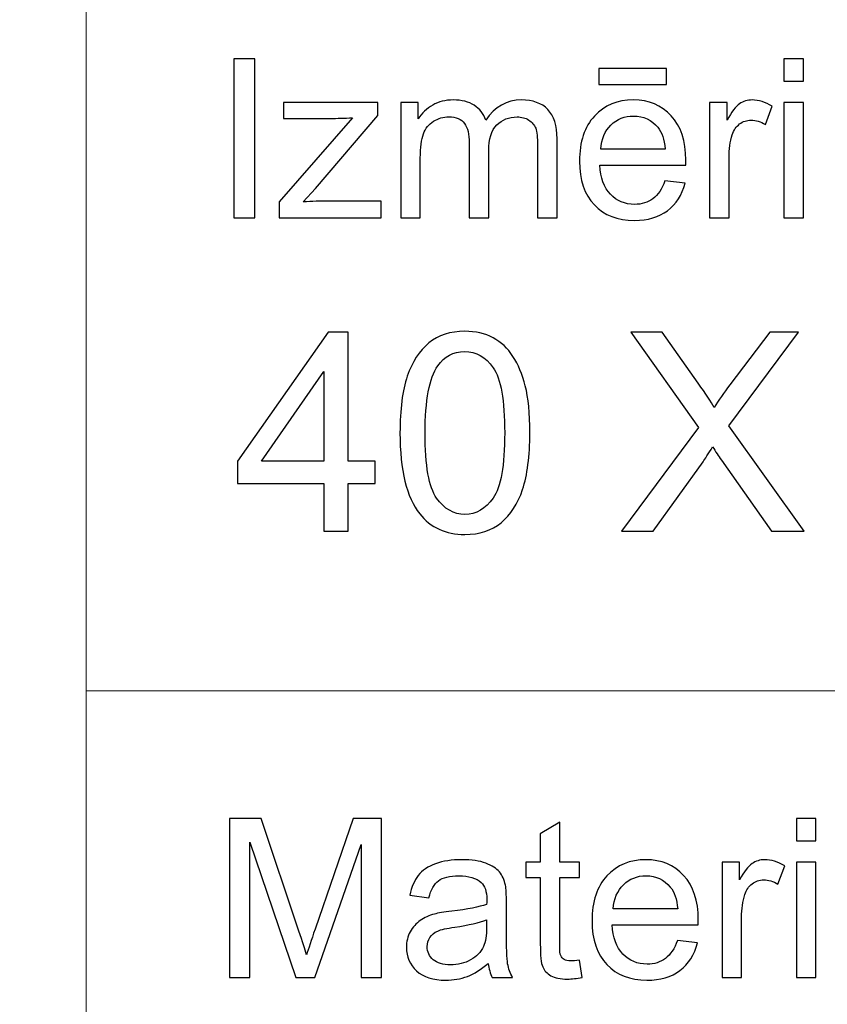
# Model space of a CAD drawing. Units: millimetres. Extents: x -148 to 148, y -105 to 105.
# Drawn here: x -22 to -12, y -92 to -80 of the extents above; entities that cross this region are included whole.
import ezdxf

# ---------------------------------------------------------------- set-up
doc = ezdxf.new("R2010")
doc.units = ezdxf.units.MM
doc.header["$MEASUREMENT"] = 0
doc.layers.add('Layer 1', color=7, linetype='Continuous')

msp = doc.modelspace()

# ---------------------------------------------------------------- linework, layer by layer
at = {"layer": 'Layer 1', "color": 250, "lineweight": 15}
for points, knots in [([(141.5001, 85.0001), (141.5001, 85.0001), (141.5001, -98.0001), (141.5001, -98.0001), (141.5001, -98.0001), (141.5001, -98.0001), (-141.5001, -98.0001), (-141.5001, -98.0001), (-141.5001, -98.0001), (-141.5001, -98.0001), (-141.5001, 85.0001), (-141.5001, 85.0001), (-141.5001, 85.0001), (-141.5001, 85.0001), (141.5001, 85.0001), (141.5001, 85.0001)], [0, 0, 0, 0, 0.25, 0.25, 0.25, 0.25, 0.5, 0.5, 0.5, 0.5, 0.75, 0.75, 0.75, 0.75, 1, 1, 1, 1]), ([(141.5001, -68.694), (141.5001, -68.694), (-21.6408, -68.694), (-21.6408, -68.694), (-21.6408, -68.694), (-21.6408, -68.694), (-21.6408, -98.0001), (-21.6408, -98.0001)], [0, 0, 0, 0, 0.5, 0.5, 0.5, 0.5, 1, 1, 1, 1])]:
    msp.add_open_spline(points, degree=3, knots=knots, dxfattribs=at)
at = {"layer": 'Layer 1', "color": 51}
for points, knots in [([(-19.7664, -82.5142), (-19.7664, -82.5142), (-19.7664, -80.494), (-19.7664, -80.494), (-19.7664, -80.494), (-19.7664, -80.494), (-19.4992, -80.494), (-19.4992, -80.494), (-19.4992, -80.494), (-19.4992, -80.494), (-19.4992, -82.5142), (-19.4992, -82.5142), (-19.4992, -82.5142), (-19.4992, -82.5142), (-19.7664, -82.5142), (-19.7664, -82.5142)], [0, 0, 0, 0, 0.25, 0.25, 0.25, 0.25, 0.5, 0.5, 0.5, 0.5, 0.75, 0.75, 0.75, 0.75, 1, 1, 1, 1]), ([(-12.7873, -80.7795), (-12.7873, -80.7795), (-12.7873, -80.494), (-12.7873, -80.494), (-12.7873, -80.494), (-12.7873, -80.494), (-12.5389, -80.494), (-12.5389, -80.494), (-12.5389, -80.494), (-12.5389, -80.494), (-12.5389, -80.7795), (-12.5389, -80.7795), (-12.5389, -80.7795), (-12.5389, -80.7795), (-12.7873, -80.7795), (-12.7873, -80.7795)], [0, 0, 0, 0, 0.25, 0.25, 0.25, 0.25, 0.5, 0.5, 0.5, 0.5, 0.75, 0.75, 0.75, 0.75, 1, 1, 1, 1]), ([(-15.1352, -80.8232), (-15.1352, -80.8232), (-15.1352, -80.6196), (-15.1352, -80.6196), (-15.1352, -80.6196), (-15.1352, -80.6196), (-14.2753, -80.6196), (-14.2753, -80.6196), (-14.2753, -80.6196), (-14.2753, -80.6196), (-14.2753, -80.8232), (-14.2753, -80.8232), (-14.2753, -80.8232), (-14.2753, -80.8232), (-15.1352, -80.8232), (-15.1352, -80.8232)], [0, 0, 0, 0, 0.25, 0.25, 0.25, 0.25, 0.5, 0.5, 0.5, 0.5, 0.75, 0.75, 0.75, 0.75, 1, 1, 1, 1]), ([(-19.1907, -82.5142), (-19.1907, -82.5142), (-19.1907, -82.3129), (-19.1907, -82.3129), (-19.1907, -82.3129), (-19.1907, -82.3129), (-18.2589, -81.2437), (-18.2589, -81.2437), (-18.2589, -81.2437), (-18.3647, -81.2494), (-18.4578, -81.2517), (-18.5388, -81.2517), (-18.5388, -81.2517), (-18.5388, -81.2517), (-19.1357, -81.2517), (-19.1357, -81.2517), (-19.1357, -81.2517), (-19.1357, -81.2517), (-19.1357, -81.0509), (-19.1357, -81.0509), (-19.1357, -81.0509), (-19.1357, -81.0509), (-17.9395, -81.0509), (-17.9395, -81.0509), (-17.9395, -81.0509), (-17.9395, -81.0509), (-17.9395, -81.2146), (-17.9395, -81.2146), (-17.9395, -81.2146), (-17.9395, -81.2146), (-18.7317, -82.1436), (-18.7317, -82.1436), (-18.7317, -82.1436), (-18.7317, -82.1436), (-18.8847, -82.3129), (-18.8847, -82.3129), (-18.8847, -82.3129), (-18.7735, -82.3049), (-18.6692, -82.3007), (-18.5719, -82.3007), (-18.5719, -82.3007), (-18.5719, -82.3007), (-17.8953, -82.3007), (-17.8953, -82.3007), (-17.8953, -82.3007), (-17.8953, -82.3007), (-17.8953, -82.5142), (-17.8953, -82.5142), (-17.8953, -82.5142), (-17.8953, -82.5142), (-19.1907, -82.5142), (-19.1907, -82.5142)], [0, 0, 0, 0, 0.0769231, 0.0769231, 0.0769231, 0.0769231, 0.1538462, 0.1538462, 0.1538462, 0.1538462, 0.2307692, 0.2307692, 0.2307692, 0.2307692, 0.3076923, 0.3076923, 0.3076923, 0.3076923, 0.3846154, 0.3846154, 0.3846154, 0.3846154, 0.4615385, 0.4615385, 0.4615385, 0.4615385, 0.5384615, 0.5384615, 0.5384615, 0.5384615, 0.6153846, 0.6153846, 0.6153846, 0.6153846, 0.6923077, 0.6923077, 0.6923077, 0.6923077, 0.7692308, 0.7692308, 0.7692308, 0.7692308, 0.8461538, 0.8461538, 0.8461538, 0.8461538, 0.9230769, 0.9230769, 0.9230769, 0.9230769, 1, 1, 1, 1]), ([(-17.6485, -82.5142), (-17.6485, -82.5142), (-17.6485, -81.0509), (-17.6485, -81.0509), (-17.6485, -81.0509), (-17.6485, -81.0509), (-17.427, -81.0509), (-17.427, -81.0509), (-17.427, -81.0509), (-17.427, -81.0509), (-17.427, -81.256), (-17.427, -81.256), (-17.427, -81.256), (-17.3807, -81.1845), (-17.3196, -81.1266), (-17.2434, -81.0833), (-17.2434, -81.0833), (-17.1672, -81.0396), (-17.0801, -81.0175), (-16.9828, -81.0175), (-16.9828, -81.0175), (-16.8746, -81.0175), (-16.7857, -81.0401), (-16.7166, -81.0852), (-16.7166, -81.0852), (-16.6471, -81.1304), (-16.5981, -81.1929), (-16.5698, -81.2738), (-16.5698, -81.2738), (-16.4536, -81.1031), (-16.3031, -81.0175), (-16.1179, -81.0175), (-16.1179, -81.0175), (-15.9726, -81.0175), (-15.8609, -81.0579), (-15.7829, -81.1384), (-15.7829, -81.1384), (-15.7049, -81.2188), (-15.6657, -81.3425), (-15.6657, -81.5095), (-15.6657, -81.5095), (-15.6657, -81.5095), (-15.6657, -82.5142), (-15.6657, -82.5142), (-15.6657, -82.5142), (-15.6657, -82.5142), (-15.9123, -82.5142), (-15.9123, -82.5142), (-15.9123, -82.5142), (-15.9123, -82.5142), (-15.9123, -81.5923), (-15.9123, -81.5923), (-15.9123, -81.5923), (-15.9123, -81.493), (-15.9202, -81.4215), (-15.9364, -81.3778), (-15.9364, -81.3778), (-15.9528, -81.3345), (-15.9818, -81.2992), (-16.0237, -81.2724), (-16.0237, -81.2724), (-16.066, -81.2461), (-16.1161, -81.2325), (-16.173, -81.2325), (-16.173, -81.2325), (-16.2758, -81.2325), (-16.361, -81.2668), (-16.4293, -81.3355), (-16.4293, -81.3355), (-16.4971, -81.4037), (-16.5314, -81.5133), (-16.5314, -81.6638), (-16.5314, -81.6638), (-16.5314, -81.6638), (-16.5314, -82.5142), (-16.5314, -82.5142), (-16.5314, -82.5142), (-16.5314, -82.5142), (-16.7793, -82.5142), (-16.7793, -82.5142), (-16.7793, -82.5142), (-16.7793, -82.5142), (-16.7793, -81.5636), (-16.7793, -81.5636), (-16.7793, -81.5636), (-16.7793, -81.4531), (-16.7995, -81.3703), (-16.84, -81.3152), (-16.84, -81.3152), (-16.8804, -81.2602), (-16.9463, -81.2325), (-17.0384, -81.2325), (-17.0384, -81.2325), (-17.1079, -81.2325), (-17.1725, -81.2508), (-17.2318, -81.288), (-17.2318, -81.288), (-17.2911, -81.3246), (-17.3341, -81.3783), (-17.3607, -81.4488), (-17.3607, -81.4488), (-17.3873, -81.5198), (-17.4006, -81.6219), (-17.4006, -81.755), (-17.4006, -81.755), (-17.4006, -81.755), (-17.4006, -82.5142), (-17.4006, -82.5142), (-17.4006, -82.5142), (-17.4006, -82.5142), (-17.6485, -82.5142), (-17.6485, -82.5142)], [0, 0, 0, 0, 0.0357143, 0.0357143, 0.0357143, 0.0357143, 0.0714286, 0.0714286, 0.0714286, 0.0714286, 0.1071429, 0.1071429, 0.1071429, 0.1071429, 0.1428571, 0.1428571, 0.1428571, 0.1428571, 0.1785714, 0.1785714, 0.1785714, 0.1785714, 0.2142857, 0.2142857, 0.2142857, 0.2142857, 0.25, 0.25, 0.25, 0.25, 0.2857143, 0.2857143, 0.2857143, 0.2857143, 0.3214286, 0.3214286, 0.3214286, 0.3214286, 0.3571429, 0.3571429, 0.3571429, 0.3571429, 0.3928571, 0.3928571, 0.3928571, 0.3928571, 0.4285714, 0.4285714, 0.4285714, 0.4285714, 0.4642857, 0.4642857, 0.4642857, 0.4642857, 0.5, 0.5, 0.5, 0.5, 0.5357143, 0.5357143, 0.5357143, 0.5357143, 0.5714286, 0.5714286, 0.5714286, 0.5714286, 0.6071429, 0.6071429, 0.6071429, 0.6071429, 0.6428571, 0.6428571, 0.6428571, 0.6428571, 0.6785714, 0.6785714, 0.6785714, 0.6785714, 0.7142857, 0.7142857, 0.7142857, 0.7142857, 0.75, 0.75, 0.75, 0.75, 0.7857143, 0.7857143, 0.7857143, 0.7857143, 0.8214286, 0.8214286, 0.8214286, 0.8214286, 0.8571429, 0.8571429, 0.8571429, 0.8571429, 0.8928571, 0.8928571, 0.8928571, 0.8928571, 0.9285714, 0.9285714, 0.9285714, 0.9285714, 0.9642857, 0.9642857, 0.9642857, 0.9642857, 1, 1, 1, 1]), ([(-14.2962, -82.0429), (-14.2962, -82.0429), (-14.0399, -82.0744), (-14.0399, -82.0744), (-14.0399, -82.0744), (-14.0803, -82.2245), (-14.1549, -82.3406), (-14.2642, -82.4234), (-14.2642, -82.4234), (-14.3738, -82.5057), (-14.5135, -82.5471), (-14.6833, -82.5471), (-14.6833, -82.5471), (-14.8974, -82.5471), (-15.0672, -82.4813), (-15.1921, -82.3496), (-15.1921, -82.3496), (-15.3178, -82.2179), (-15.3802, -82.033), (-15.3802, -81.795), (-15.3802, -81.795), (-15.3802, -81.5485), (-15.3167, -81.3576), (-15.1902, -81.2216), (-15.1902, -81.2216), (-15.0632, -81.0857), (-14.8992, -81.0175), (-14.6968, -81.0175), (-14.6968, -81.0175), (-14.5013, -81.0175), (-14.3412, -81.0843), (-14.2177, -81.2174), (-14.2177, -81.2174), (-14.0933, -81.3505), (-14.0314, -81.5382), (-14.0314, -81.7795), (-14.0314, -81.7795), (-14.0314, -81.7945), (-14.0319, -81.8166), (-14.0327, -81.8458), (-14.0327, -81.8458), (-14.0327, -81.8458), (-15.1241, -81.8458), (-15.1241, -81.8458), (-15.1241, -81.8458), (-15.1151, -82.0067), (-15.0693, -82.1299), (-14.9876, -82.215), (-14.9876, -82.215), (-14.9058, -82.3007), (-14.8042, -82.3435), (-14.6817, -82.3435), (-14.6817, -82.3435), (-14.5909, -82.3435), (-14.5135, -82.3195), (-14.4489, -82.2715), (-14.4489, -82.2715), (-14.3847, -82.224), (-14.3339, -82.1478), (-14.2962, -82.0429)], [0, 0, 0, 0, 0.0666667, 0.0666667, 0.0666667, 0.0666667, 0.1333333, 0.1333333, 0.1333333, 0.1333333, 0.2, 0.2, 0.2, 0.2, 0.2666667, 0.2666667, 0.2666667, 0.2666667, 0.3333333, 0.3333333, 0.3333333, 0.3333333, 0.4, 0.4, 0.4, 0.4, 0.4666667, 0.4666667, 0.4666667, 0.4666667, 0.5333333, 0.5333333, 0.5333333, 0.5333333, 0.6, 0.6, 0.6, 0.6, 0.6666667, 0.6666667, 0.6666667, 0.6666667, 0.7333333, 0.7333333, 0.7333333, 0.7333333, 0.8, 0.8, 0.8, 0.8, 0.8666667, 0.8666667, 0.8666667, 0.8666667, 0.9333333, 0.9333333, 0.9333333, 0.9333333, 1, 1, 1, 1]), ([(-13.7309, -82.5142), (-13.7309, -82.5142), (-13.7309, -81.0509), (-13.7309, -81.0509), (-13.7309, -81.0509), (-13.7309, -81.0509), (-13.5078, -81.0509), (-13.5078, -81.0509), (-13.5078, -81.0509), (-13.5078, -81.0509), (-13.5078, -81.2724), (-13.5078, -81.2724), (-13.5078, -81.2724), (-13.4509, -81.169), (-13.3983, -81.1003), (-13.3499, -81.0674), (-13.3499, -81.0674), (-13.3019, -81.0344), (-13.2487, -81.0175), (-13.1909, -81.0175), (-13.1909, -81.0175), (-13.1072, -81.0175), (-13.0225, -81.0443), (-12.9357, -81.0975), (-12.9357, -81.0975), (-12.9357, -81.0975), (-13.0215, -81.3279), (-13.0215, -81.3279), (-13.0215, -81.3279), (-13.0818, -81.2917), (-13.1424, -81.2738), (-13.203, -81.2738), (-13.203, -81.2738), (-13.2575, -81.2738), (-13.3059, -81.2903), (-13.3493, -81.3228), (-13.3493, -81.3228), (-13.3927, -81.3557), (-13.4231, -81.4008), (-13.4416, -81.4587), (-13.4416, -81.4587), (-13.4691, -81.5467), (-13.483, -81.6431), (-13.483, -81.748), (-13.483, -81.748), (-13.483, -81.748), (-13.483, -82.5142), (-13.483, -82.5142), (-13.483, -82.5142), (-13.483, -82.5142), (-13.7309, -82.5142), (-13.7309, -82.5142)], [0, 0, 0, 0, 0.0769231, 0.0769231, 0.0769231, 0.0769231, 0.1538462, 0.1538462, 0.1538462, 0.1538462, 0.2307692, 0.2307692, 0.2307692, 0.2307692, 0.3076923, 0.3076923, 0.3076923, 0.3076923, 0.3846154, 0.3846154, 0.3846154, 0.3846154, 0.4615385, 0.4615385, 0.4615385, 0.4615385, 0.5384615, 0.5384615, 0.5384615, 0.5384615, 0.6153846, 0.6153846, 0.6153846, 0.6153846, 0.6923077, 0.6923077, 0.6923077, 0.6923077, 0.7692308, 0.7692308, 0.7692308, 0.7692308, 0.8461538, 0.8461538, 0.8461538, 0.8461538, 0.9230769, 0.9230769, 0.9230769, 0.9230769, 1, 1, 1, 1]), ([(-12.7873, -82.5142), (-12.7873, -82.5142), (-12.7873, -81.0509), (-12.7873, -81.0509), (-12.7873, -81.0509), (-12.7873, -81.0509), (-12.5389, -81.0509), (-12.5389, -81.0509), (-12.5389, -81.0509), (-12.5389, -81.0509), (-12.5389, -82.5142), (-12.5389, -82.5142), (-12.5389, -82.5142), (-12.5389, -82.5142), (-12.7873, -82.5142), (-12.7873, -82.5142)], [0, 0, 0, 0, 0.25, 0.25, 0.25, 0.25, 0.5, 0.5, 0.5, 0.5, 0.75, 0.75, 0.75, 0.75, 1, 1, 1, 1]), ([(-15.1104, -81.6417), (-15.1104, -81.6417), (-14.2934, -81.6417), (-14.2934, -81.6417), (-14.2934, -81.6417), (-14.3042, -81.5189), (-14.3357, -81.4262), (-14.387, -81.3651), (-14.387, -81.3651), (-14.4658, -81.2696), (-14.5685, -81.2216), (-14.6942, -81.2216), (-14.6942, -81.2216), (-14.808, -81.2216), (-14.9037, -81.2597), (-14.9815, -81.3359), (-14.9815, -81.3359), (-15.059, -81.4121), (-15.1019, -81.5142), (-15.1104, -81.6417)], [0, 0, 0, 0, 0.2, 0.2, 0.2, 0.2, 0.4, 0.4, 0.4, 0.4, 0.6, 0.6, 0.6, 0.6, 0.8, 0.8, 0.8, 0.8, 1, 1, 1, 1]), ([(-18.6263, -86.4907), (-18.6263, -86.4907), (-18.6263, -85.8863), (-18.6263, -85.8863), (-18.6263, -85.8863), (-18.6263, -85.8863), (-19.7217, -85.8863), (-19.7217, -85.8863), (-19.7217, -85.8863), (-19.7217, -85.8863), (-19.7217, -85.6017), (-19.7217, -85.6017), (-19.7217, -85.6017), (-19.7217, -85.6017), (-18.5693, -83.9654), (-18.5693, -83.9654), (-18.5693, -83.9654), (-18.5693, -83.9654), (-18.3159, -83.9654), (-18.3159, -83.9654), (-18.3159, -83.9654), (-18.3159, -83.9654), (-18.3159, -85.6017), (-18.3159, -85.6017), (-18.3159, -85.6017), (-18.3159, -85.6017), (-17.9749, -85.6017), (-17.9749, -85.6017), (-17.9749, -85.6017), (-17.9749, -85.6017), (-17.9749, -85.8863), (-17.9749, -85.8863), (-17.9749, -85.8863), (-17.9749, -85.8863), (-18.3159, -85.8863), (-18.3159, -85.8863), (-18.3159, -85.8863), (-18.3159, -85.8863), (-18.3159, -86.4907), (-18.3159, -86.4907), (-18.3159, -86.4907), (-18.3159, -86.4907), (-18.6263, -86.4907), (-18.6263, -86.4907)], [0, 0, 0, 0, 0.0909091, 0.0909091, 0.0909091, 0.0909091, 0.1818182, 0.1818182, 0.1818182, 0.1818182, 0.2727273, 0.2727273, 0.2727273, 0.2727273, 0.3636364, 0.3636364, 0.3636364, 0.3636364, 0.4545455, 0.4545455, 0.4545455, 0.4545455, 0.5454545, 0.5454545, 0.5454545, 0.5454545, 0.6363636, 0.6363636, 0.6363636, 0.6363636, 0.7272727, 0.7272727, 0.7272727, 0.7272727, 0.8181818, 0.8181818, 0.8181818, 0.8181818, 0.9090909, 0.9090909, 0.9090909, 0.9090909, 1, 1, 1, 1]), ([(-17.658, -85.2454), (-17.658, -84.9467), (-17.6274, -84.7062), (-17.5657, -84.5245), (-17.5657, -84.5245), (-17.5045, -84.3423), (-17.4128, -84.2017), (-17.2917, -84.103), (-17.2917, -84.103), (-17.1706, -84.0042), (-17.0183, -83.9548), (-16.8348, -83.9548), (-16.8348, -83.9548), (-16.699, -83.9548), (-16.5803, -83.9824), (-16.4779, -84.0371), (-16.4779, -84.0371), (-16.3756, -84.0912), (-16.2916, -84.17), (-16.2245, -84.2729), (-16.2245, -84.2729), (-16.1581, -84.3758), (-16.1058, -84.501), (-16.0681, -84.6486), (-16.0681, -84.6486), (-16.0299, -84.7962), (-16.0111, -84.9949), (-16.0111, -85.2454), (-16.0111, -85.2454), (-16.0111, -85.5417), (-16.0417, -85.7804), (-16.1022, -85.9627), (-16.1022, -85.9627), (-16.1634, -86.145), (-16.2545, -86.2855), (-16.3756, -86.3849), (-16.3756, -86.3849), (-16.4968, -86.4842), (-16.6496, -86.5336), (-16.8348, -86.5336), (-16.8348, -86.5336), (-17.0783, -86.5336), (-17.2694, -86.4466), (-17.4081, -86.272), (-17.4081, -86.272), (-17.5745, -86.0621), (-17.658, -85.7193), (-17.658, -85.2454)], [0, 0, 0, 0, 0.0833333, 0.0833333, 0.0833333, 0.0833333, 0.1666667, 0.1666667, 0.1666667, 0.1666667, 0.25, 0.25, 0.25, 0.25, 0.3333333, 0.3333333, 0.3333333, 0.3333333, 0.4166667, 0.4166667, 0.4166667, 0.4166667, 0.5, 0.5, 0.5, 0.5, 0.5833333, 0.5833333, 0.5833333, 0.5833333, 0.6666667, 0.6666667, 0.6666667, 0.6666667, 0.75, 0.75, 0.75, 0.75, 0.8333333, 0.8333333, 0.8333333, 0.8333333, 0.9166667, 0.9166667, 0.9166667, 0.9166667, 1, 1, 1, 1]), ([(-14.847, -86.4907), (-14.847, -86.4907), (-13.8698, -85.1748), (-13.8698, -85.1748), (-13.8698, -85.1748), (-13.8698, -85.1748), (-14.7312, -83.9654), (-14.7312, -83.9654), (-14.7312, -83.9654), (-14.7312, -83.9654), (-14.3337, -83.9654), (-14.3337, -83.9654), (-14.3337, -83.9654), (-14.3337, -83.9654), (-13.8751, -84.6133), (-13.8751, -84.6133), (-13.8751, -84.6133), (-13.7799, -84.7474), (-13.7122, -84.8509), (-13.6723, -84.9232), (-13.6723, -84.9232), (-13.6158, -84.8315), (-13.5494, -84.7356), (-13.4723, -84.6357), (-13.4723, -84.6357), (-13.4723, -84.6357), (-12.9638, -83.9654), (-12.9638, -83.9654), (-12.9638, -83.9654), (-12.9638, -83.9654), (-12.6004, -83.9654), (-12.6004, -83.9654), (-12.6004, -83.9654), (-12.6004, -83.9654), (-13.4876, -85.1554), (-13.4876, -85.1554), (-13.4876, -85.1554), (-13.4876, -85.1554), (-12.5316, -86.4907), (-12.5316, -86.4907), (-12.5316, -86.4907), (-12.5316, -86.4907), (-12.9449, -86.4907), (-12.9449, -86.4907), (-12.9449, -86.4907), (-12.9449, -86.4907), (-13.5805, -85.5899), (-13.5805, -85.5899), (-13.5805, -85.5899), (-13.6164, -85.5382), (-13.6529, -85.4817), (-13.6911, -85.4212), (-13.6911, -85.4212), (-13.7475, -85.5129), (-13.7875, -85.5758), (-13.8116, -85.6105), (-13.8116, -85.6105), (-13.8116, -85.6105), (-14.4454, -86.4907), (-14.4454, -86.4907), (-14.4454, -86.4907), (-14.4454, -86.4907), (-14.847, -86.4907), (-14.847, -86.4907)], [0, 0, 0, 0, 0.0625, 0.0625, 0.0625, 0.0625, 0.125, 0.125, 0.125, 0.125, 0.1875, 0.1875, 0.1875, 0.1875, 0.25, 0.25, 0.25, 0.25, 0.3125, 0.3125, 0.3125, 0.3125, 0.375, 0.375, 0.375, 0.375, 0.4375, 0.4375, 0.4375, 0.4375, 0.5, 0.5, 0.5, 0.5, 0.5625, 0.5625, 0.5625, 0.5625, 0.625, 0.625, 0.625, 0.625, 0.6875, 0.6875, 0.6875, 0.6875, 0.75, 0.75, 0.75, 0.75, 0.8125, 0.8125, 0.8125, 0.8125, 0.875, 0.875, 0.875, 0.875, 0.9375, 0.9375, 0.9375, 0.9375, 1, 1, 1, 1]), ([(-17.3393, -85.2454), (-17.3393, -85.6599), (-17.2905, -85.9357), (-17.1935, -86.0732), (-17.1935, -86.0732), (-17.0965, -86.2102), (-16.9771, -86.279), (-16.8348, -86.279), (-16.8348, -86.279), (-16.692, -86.279), (-16.5726, -86.2097), (-16.4756, -86.0721), (-16.4756, -86.0721), (-16.3786, -85.9345), (-16.3298, -85.6587), (-16.3298, -85.2454), (-16.3298, -85.2454), (-16.3298, -84.8297), (-16.3786, -84.5533), (-16.4756, -84.4169), (-16.4756, -84.4169), (-16.5726, -84.2799), (-16.6931, -84.2117), (-16.8378, -84.2117), (-16.8378, -84.2117), (-16.9807, -84.2117), (-17.0941, -84.2723), (-17.1794, -84.3928), (-17.1794, -84.3928), (-17.2858, -84.5463), (-17.3393, -84.8309), (-17.3393, -85.2454)], [0, 0, 0, 0, 0.125, 0.125, 0.125, 0.125, 0.25, 0.25, 0.25, 0.25, 0.375, 0.375, 0.375, 0.375, 0.5, 0.5, 0.5, 0.5, 0.625, 0.625, 0.625, 0.625, 0.75, 0.75, 0.75, 0.75, 0.875, 0.875, 0.875, 0.875, 1, 1, 1, 1]), ([(-18.6263, -85.6017), (-18.6263, -85.6017), (-18.6263, -84.4634), (-18.6263, -84.4634), (-18.6263, -84.4634), (-18.6263, -84.4634), (-19.4166, -85.6017), (-19.4166, -85.6017), (-19.4166, -85.6017), (-19.4166, -85.6017), (-18.6263, -85.6017), (-18.6263, -85.6017)], [0, 0, 0, 0, 0.3333333, 0.3333333, 0.3333333, 0.3333333, 0.6666667, 0.6666667, 0.6666667, 0.6666667, 1, 1, 1, 1]), ([(-19.8207, -92.1599), (-19.8207, -92.1599), (-19.8207, -90.1397), (-19.8207, -90.1397), (-19.8207, -90.1397), (-19.8207, -90.1397), (-19.4181, -90.1397), (-19.4181, -90.1397), (-19.4181, -90.1397), (-19.4181, -90.1397), (-18.9402, -91.5701), (-18.9402, -91.5701), (-18.9402, -91.5701), (-18.8957, -91.7032), (-18.8635, -91.8029), (-18.8436, -91.8692), (-18.8436, -91.8692), (-18.8206, -91.7958), (-18.7849, -91.6877), (-18.7359, -91.5451), (-18.7359, -91.5451), (-18.7359, -91.5451), (-18.2525, -90.1397), (-18.2525, -90.1397), (-18.2525, -90.1397), (-18.2525, -90.1397), (-17.8927, -90.1397), (-17.8927, -90.1397), (-17.8927, -90.1397), (-17.8927, -90.1397), (-17.8927, -92.1599), (-17.8927, -92.1599), (-17.8927, -92.1599), (-17.8927, -92.1599), (-18.1504, -92.1599), (-18.1504, -92.1599), (-18.1504, -92.1599), (-18.1504, -92.1599), (-18.1504, -90.4689), (-18.1504, -90.4689), (-18.1504, -90.4689), (-18.1504, -90.4689), (-18.7372, -92.1599), (-18.7372, -92.1599), (-18.7372, -92.1599), (-18.7372, -92.1599), (-18.9785, -92.1599), (-18.9785, -92.1599), (-18.9785, -92.1599), (-18.9785, -92.1599), (-19.5627, -90.4402), (-19.5627, -90.4402), (-19.5627, -90.4402), (-19.5627, -90.4402), (-19.5627, -92.1599), (-19.5627, -92.1599), (-19.5627, -92.1599), (-19.5627, -92.1599), (-19.8207, -92.1599), (-19.8207, -92.1599)], [0, 0, 0, 0, 0.0666667, 0.0666667, 0.0666667, 0.0666667, 0.1333333, 0.1333333, 0.1333333, 0.1333333, 0.2, 0.2, 0.2, 0.2, 0.2666667, 0.2666667, 0.2666667, 0.2666667, 0.3333333, 0.3333333, 0.3333333, 0.3333333, 0.4, 0.4, 0.4, 0.4, 0.4666667, 0.4666667, 0.4666667, 0.4666667, 0.5333333, 0.5333333, 0.5333333, 0.5333333, 0.6, 0.6, 0.6, 0.6, 0.6666667, 0.6666667, 0.6666667, 0.6666667, 0.7333333, 0.7333333, 0.7333333, 0.7333333, 0.8, 0.8, 0.8, 0.8, 0.8666667, 0.8666667, 0.8666667, 0.8666667, 0.9333333, 0.9333333, 0.9333333, 0.9333333, 1, 1, 1, 1]), ([(-15.3818, -91.9379), (-15.3818, -91.9379), (-15.3461, -92.1571), (-15.3461, -92.1571), (-15.3461, -92.1571), (-15.4157, -92.1717), (-15.4781, -92.1792), (-15.5331, -92.1792), (-15.5331, -92.1792), (-15.6236, -92.1792), (-15.6932, -92.1651), (-15.743, -92.1364), (-15.743, -92.1364), (-15.7925, -92.1082), (-15.8271, -92.0705), (-15.8475, -92.024), (-15.8475, -92.024), (-15.8675, -91.9779), (-15.8779, -91.88), (-15.8779, -91.7314), (-15.8779, -91.7314), (-15.8779, -91.7314), (-15.8779, -90.8894), (-15.8779, -90.8894), (-15.8779, -90.8894), (-15.8779, -90.8894), (-16.0599, -90.8894), (-16.0599, -90.8894), (-16.0599, -90.8894), (-16.0599, -90.8894), (-16.0599, -90.6966), (-16.0599, -90.6966), (-16.0599, -90.6966), (-16.0599, -90.6966), (-15.8779, -90.6966), (-15.8779, -90.6966), (-15.8779, -90.6966), (-15.8779, -90.6966), (-15.8779, -90.3339), (-15.8779, -90.3339), (-15.8779, -90.3339), (-15.8779, -90.3339), (-15.6311, -90.1853), (-15.6311, -90.1853), (-15.6311, -90.1853), (-15.6311, -90.1853), (-15.6311, -90.6966), (-15.6311, -90.6966), (-15.6311, -90.6966), (-15.6311, -90.6966), (-15.3818, -90.6966), (-15.3818, -90.6966), (-15.3818, -90.6966), (-15.3818, -90.6966), (-15.3818, -90.8894), (-15.3818, -90.8894), (-15.3818, -90.8894), (-15.3818, -90.8894), (-15.6311, -90.8894), (-15.6311, -90.8894), (-15.6311, -90.8894), (-15.6311, -90.8894), (-15.6311, -91.745), (-15.6311, -91.745), (-15.6311, -91.745), (-15.6311, -91.8161), (-15.6269, -91.8612), (-15.6184, -91.8814), (-15.6184, -91.8814), (-15.6093, -91.9017), (-15.5954, -91.9177), (-15.5754, -91.9299), (-15.5754, -91.9299), (-15.5559, -91.9416), (-15.5277, -91.9478), (-15.4908, -91.9478), (-15.4908, -91.9478), (-15.463, -91.9478), (-15.4268, -91.9445), (-15.3818, -91.9379)], [0, 0, 0, 0, 0.05, 0.05, 0.05, 0.05, 0.1, 0.1, 0.1, 0.1, 0.15, 0.15, 0.15, 0.15, 0.2, 0.2, 0.2, 0.2, 0.25, 0.25, 0.25, 0.25, 0.3, 0.3, 0.3, 0.3, 0.35, 0.35, 0.35, 0.35, 0.4, 0.4, 0.4, 0.4, 0.45, 0.45, 0.45, 0.45, 0.5, 0.5, 0.5, 0.5, 0.55, 0.55, 0.55, 0.55, 0.6, 0.6, 0.6, 0.6, 0.65, 0.65, 0.65, 0.65, 0.7, 0.7, 0.7, 0.7, 0.75, 0.75, 0.75, 0.75, 0.8, 0.8, 0.8, 0.8, 0.85, 0.85, 0.85, 0.85, 0.9, 0.9, 0.9, 0.9, 0.95, 0.95, 0.95, 0.95, 1, 1, 1, 1]), ([(-12.6288, -90.4252), (-12.6288, -90.4252), (-12.6288, -90.1397), (-12.6288, -90.1397), (-12.6288, -90.1397), (-12.6288, -90.1397), (-12.3804, -90.1397), (-12.3804, -90.1397), (-12.3804, -90.1397), (-12.3804, -90.1397), (-12.3804, -90.4252), (-12.3804, -90.4252), (-12.3804, -90.4252), (-12.3804, -90.4252), (-12.6288, -90.4252), (-12.6288, -90.4252)], [0, 0, 0, 0, 0.25, 0.25, 0.25, 0.25, 0.5, 0.5, 0.5, 0.5, 0.75, 0.75, 0.75, 0.75, 1, 1, 1, 1]), ([(-16.538, -91.9793), (-16.6302, -92.0574), (-16.7184, -92.1124), (-16.8031, -92.1448), (-16.8031, -92.1448), (-16.8884, -92.1768), (-16.9797, -92.1928), (-17.077, -92.1928), (-17.077, -92.1928), (-17.2379, -92.1928), (-17.3611, -92.1538), (-17.4477, -92.0752), (-17.4477, -92.0752), (-17.5337, -91.9967), (-17.577, -91.896), (-17.577, -91.7742), (-17.577, -91.7742), (-17.577, -91.7022), (-17.5609, -91.6369), (-17.5281, -91.5776), (-17.5281, -91.5776), (-17.4956, -91.5183), (-17.4527, -91.4708), (-17.4, -91.4351), (-17.4, -91.4351), (-17.3468, -91.3993), (-17.2876, -91.372), (-17.2214, -91.3537), (-17.2214, -91.3537), (-17.173, -91.341), (-17.0994, -91.3283), (-17.0013, -91.3165), (-17.0013, -91.3165), (-16.8007, -91.2925), (-16.6531, -91.2643), (-16.5587, -91.2309), (-16.5587, -91.2309), (-16.5576, -91.1971), (-16.5571, -91.1754), (-16.5571, -91.1665), (-16.5571, -91.1665), (-16.5571, -91.0654), (-16.5806, -90.9939), (-16.6277, -90.9529), (-16.6277, -90.9529), (-16.6907, -90.8965), (-16.7854, -90.8687), (-16.9101, -90.8687), (-16.9101, -90.8687), (-17.0267, -90.8687), (-17.1128, -90.889), (-17.1688, -90.9299), (-17.1688, -90.9299), (-17.2241, -90.9708), (-17.2652, -91.0432), (-17.2918, -91.1472), (-17.2918, -91.1472), (-17.2918, -91.1472), (-17.5342, -91.1138), (-17.5342, -91.1138), (-17.5342, -91.1138), (-17.5119, -91.0103), (-17.4757, -90.9261), (-17.4254, -90.8626), (-17.4254, -90.8626), (-17.3752, -90.7987), (-17.3019, -90.7493), (-17.2064, -90.7149), (-17.2064, -90.7149), (-17.1109, -90.6806), (-17.0003, -90.6632), (-16.8743, -90.6632), (-16.8743, -90.6632), (-16.7492, -90.6632), (-16.6481, -90.6782), (-16.5698, -90.7074), (-16.5698, -90.7074), (-16.4917, -90.737), (-16.4343, -90.7737), (-16.3973, -90.8184), (-16.3973, -90.8184), (-16.3605, -90.8631), (-16.3351, -90.9191), (-16.32, -90.9873), (-16.32, -90.9873), (-16.312, -91.0296), (-16.3078, -91.1058), (-16.3078, -91.2159), (-16.3078, -91.2159), (-16.3078, -91.2159), (-16.3078, -91.5465), (-16.3078, -91.5465), (-16.3078, -91.5465), (-16.3078, -91.7775), (-16.3028, -91.9233), (-16.292, -91.984), (-16.292, -91.984), (-16.2816, -92.0451), (-16.2605, -92.1039), (-16.2292, -92.1599), (-16.2292, -92.1599), (-16.2292, -92.1599), (-16.4886, -92.1599), (-16.4886, -92.1599), (-16.4886, -92.1599), (-16.514, -92.1086), (-16.5309, -92.0484), (-16.538, -91.9793)], [0, 0, 0, 0, 0.037037, 0.037037, 0.037037, 0.037037, 0.0740741, 0.0740741, 0.0740741, 0.0740741, 0.1111111, 0.1111111, 0.1111111, 0.1111111, 0.1481481, 0.1481481, 0.1481481, 0.1481481, 0.1851852, 0.1851852, 0.1851852, 0.1851852, 0.2222222, 0.2222222, 0.2222222, 0.2222222, 0.2592593, 0.2592593, 0.2592593, 0.2592593, 0.2962963, 0.2962963, 0.2962963, 0.2962963, 0.3333333, 0.3333333, 0.3333333, 0.3333333, 0.3703704, 0.3703704, 0.3703704, 0.3703704, 0.4074074, 0.4074074, 0.4074074, 0.4074074, 0.4444444, 0.4444444, 0.4444444, 0.4444444, 0.4814815, 0.4814815, 0.4814815, 0.4814815, 0.5185185, 0.5185185, 0.5185185, 0.5185185, 0.5555556, 0.5555556, 0.5555556, 0.5555556, 0.5925926, 0.5925926, 0.5925926, 0.5925926, 0.6296296, 0.6296296, 0.6296296, 0.6296296, 0.6666667, 0.6666667, 0.6666667, 0.6666667, 0.7037037, 0.7037037, 0.7037037, 0.7037037, 0.7407407, 0.7407407, 0.7407407, 0.7407407, 0.7777778, 0.7777778, 0.7777778, 0.7777778, 0.8148148, 0.8148148, 0.8148148, 0.8148148, 0.8518519, 0.8518519, 0.8518519, 0.8518519, 0.8888889, 0.8888889, 0.8888889, 0.8888889, 0.9259259, 0.9259259, 0.9259259, 0.9259259, 0.962963, 0.962963, 0.962963, 0.962963, 1, 1, 1, 1]), ([(-14.1377, -91.6886), (-14.1377, -91.6886), (-13.8814, -91.7201), (-13.8814, -91.7201), (-13.8814, -91.7201), (-13.9218, -91.8702), (-13.9964, -91.9863), (-14.1057, -92.0691), (-14.1057, -92.0691), (-14.2153, -92.1514), (-14.355, -92.1928), (-14.5248, -92.1928), (-14.5248, -92.1928), (-14.7389, -92.1928), (-14.9085, -92.127), (-15.0336, -91.9953), (-15.0336, -91.9953), (-15.1594, -91.8636), (-15.2217, -91.6787), (-15.2217, -91.4407), (-15.2217, -91.4407), (-15.2217, -91.1942), (-15.1582, -91.0033), (-15.0318, -90.8673), (-15.0318, -90.8673), (-14.9048, -90.7314), (-14.7407, -90.6632), (-14.5383, -90.6632), (-14.5383, -90.6632), (-14.3428, -90.6632), (-14.1827, -90.73), (-14.0592, -90.8631), (-14.0592, -90.8631), (-13.9348, -90.9962), (-13.8729, -91.1839), (-13.8729, -91.4252), (-13.8729, -91.4252), (-13.8729, -91.4402), (-13.8734, -91.4623), (-13.8743, -91.4915), (-13.8743, -91.4915), (-13.8743, -91.4915), (-14.9656, -91.4915), (-14.9656, -91.4915), (-14.9656, -91.4915), (-14.9566, -91.6524), (-14.9108, -91.7756), (-14.8292, -91.8607), (-14.8292, -91.8607), (-14.7473, -91.9464), (-14.6457, -91.9892), (-14.5232, -91.9892), (-14.5232, -91.9892), (-14.4324, -91.9892), (-14.355, -91.9652), (-14.2904, -91.9172), (-14.2904, -91.9172), (-14.2262, -91.8697), (-14.1754, -91.7935), (-14.1377, -91.6886)], [0, 0, 0, 0, 0.0666667, 0.0666667, 0.0666667, 0.0666667, 0.1333333, 0.1333333, 0.1333333, 0.1333333, 0.2, 0.2, 0.2, 0.2, 0.2666667, 0.2666667, 0.2666667, 0.2666667, 0.3333333, 0.3333333, 0.3333333, 0.3333333, 0.4, 0.4, 0.4, 0.4, 0.4666667, 0.4666667, 0.4666667, 0.4666667, 0.5333333, 0.5333333, 0.5333333, 0.5333333, 0.6, 0.6, 0.6, 0.6, 0.6666667, 0.6666667, 0.6666667, 0.6666667, 0.7333333, 0.7333333, 0.7333333, 0.7333333, 0.8, 0.8, 0.8, 0.8, 0.8666667, 0.8666667, 0.8666667, 0.8666667, 0.9333333, 0.9333333, 0.9333333, 0.9333333, 1, 1, 1, 1]), ([(-13.5724, -92.1599), (-13.5724, -92.1599), (-13.5724, -90.6966), (-13.5724, -90.6966), (-13.5724, -90.6966), (-13.5724, -90.6966), (-13.3493, -90.6966), (-13.3493, -90.6966), (-13.3493, -90.6966), (-13.3493, -90.6966), (-13.3493, -90.9181), (-13.3493, -90.9181), (-13.3493, -90.9181), (-13.2925, -90.8147), (-13.2398, -90.746), (-13.1914, -90.7131), (-13.1914, -90.7131), (-13.1432, -90.6801), (-13.09, -90.6632), (-13.0324, -90.6632), (-13.0324, -90.6632), (-12.9485, -90.6632), (-12.8638, -90.69), (-12.7772, -90.7432), (-12.7772, -90.7432), (-12.7772, -90.7432), (-12.863, -90.9736), (-12.863, -90.9736), (-12.863, -90.9736), (-12.9231, -90.9374), (-12.9839, -90.9195), (-13.0445, -90.9195), (-13.0445, -90.9195), (-13.099, -90.9195), (-13.1474, -90.936), (-13.1909, -90.9685), (-13.1909, -90.9685), (-13.2342, -91.0014), (-13.2647, -91.0465), (-13.2829, -91.1044), (-13.2829, -91.1044), (-13.3106, -91.1924), (-13.3245, -91.2888), (-13.3245, -91.3937), (-13.3245, -91.3937), (-13.3245, -91.3937), (-13.3245, -92.1599), (-13.3245, -92.1599), (-13.3245, -92.1599), (-13.3245, -92.1599), (-13.5724, -92.1599), (-13.5724, -92.1599)], [0, 0, 0, 0, 0.0769231, 0.0769231, 0.0769231, 0.0769231, 0.1538462, 0.1538462, 0.1538462, 0.1538462, 0.2307692, 0.2307692, 0.2307692, 0.2307692, 0.3076923, 0.3076923, 0.3076923, 0.3076923, 0.3846154, 0.3846154, 0.3846154, 0.3846154, 0.4615385, 0.4615385, 0.4615385, 0.4615385, 0.5384615, 0.5384615, 0.5384615, 0.5384615, 0.6153846, 0.6153846, 0.6153846, 0.6153846, 0.6923077, 0.6923077, 0.6923077, 0.6923077, 0.7692308, 0.7692308, 0.7692308, 0.7692308, 0.8461538, 0.8461538, 0.8461538, 0.8461538, 0.9230769, 0.9230769, 0.9230769, 0.9230769, 1, 1, 1, 1]), ([(-12.6288, -92.1599), (-12.6288, -92.1599), (-12.6288, -90.6966), (-12.6288, -90.6966), (-12.6288, -90.6966), (-12.6288, -90.6966), (-12.3804, -90.6966), (-12.3804, -90.6966), (-12.3804, -90.6966), (-12.3804, -90.6966), (-12.3804, -92.1599), (-12.3804, -92.1599), (-12.3804, -92.1599), (-12.3804, -92.1599), (-12.6288, -92.1599), (-12.6288, -92.1599)], [0, 0, 0, 0, 0.25, 0.25, 0.25, 0.25, 0.5, 0.5, 0.5, 0.5, 0.75, 0.75, 0.75, 0.75, 1, 1, 1, 1]), ([(-14.9519, -91.2874), (-14.9519, -91.2874), (-14.1349, -91.2874), (-14.1349, -91.2874), (-14.1349, -91.2874), (-14.1457, -91.1646), (-14.1772, -91.0719), (-14.2285, -91.0108), (-14.2285, -91.0108), (-14.3073, -90.9153), (-14.4101, -90.8673), (-14.5357, -90.8673), (-14.5357, -90.8673), (-14.6495, -90.8673), (-14.7452, -90.9054), (-14.823, -90.9816), (-14.823, -90.9816), (-14.9005, -91.0578), (-14.9435, -91.1599), (-14.9519, -91.2874)], [0, 0, 0, 0, 0.2, 0.2, 0.2, 0.2, 0.4, 0.4, 0.4, 0.4, 0.6, 0.6, 0.6, 0.6, 0.8, 0.8, 0.8, 0.8, 1, 1, 1, 1]), ([(-16.5587, -91.4252), (-16.6489, -91.4623), (-16.7838, -91.4934), (-16.9635, -91.5193), (-16.9635, -91.5193), (-17.0656, -91.5338), (-17.1382, -91.5503), (-17.1799, -91.5686), (-17.1799, -91.5686), (-17.2222, -91.587), (-17.2553, -91.6138), (-17.2779, -91.6496), (-17.2779, -91.6496), (-17.3008, -91.6848), (-17.3127, -91.7239), (-17.3127, -91.7671), (-17.3127, -91.7671), (-17.3127, -91.8335), (-17.2873, -91.8885), (-17.2373, -91.9327), (-17.2373, -91.9327), (-17.1876, -91.9765), (-17.114, -91.9986), (-17.0178, -91.9986), (-17.0178, -91.9986), (-16.9223, -91.9986), (-16.837, -91.9779), (-16.7626, -91.936), (-16.7626, -91.936), (-16.6883, -91.8941), (-16.6333, -91.8368), (-16.5987, -91.7643), (-16.5987, -91.7643), (-16.5719, -91.7083), (-16.5587, -91.6256), (-16.5587, -91.5164), (-16.5587, -91.5164), (-16.5587, -91.5164), (-16.5587, -91.4252), (-16.5587, -91.4252)], [0, 0, 0, 0, 0.1, 0.1, 0.1, 0.1, 0.2, 0.2, 0.2, 0.2, 0.3, 0.3, 0.3, 0.3, 0.4, 0.4, 0.4, 0.4, 0.5, 0.5, 0.5, 0.5, 0.6, 0.6, 0.6, 0.6, 0.7, 0.7, 0.7, 0.7, 0.8, 0.8, 0.8, 0.8, 0.9, 0.9, 0.9, 0.9, 1, 1, 1, 1])]:
    msp.add_open_spline(points, degree=3, knots=knots, dxfattribs=at)
at = {"layer": 'Layer 1', "color": 250, "lineweight": 15}
msp.add_open_spline([(-21.6408, -88.5212), (-21.6408, -88.5212), (100.5002, -88.5212), (100.5002, -88.5212)], degree=3, dxfattribs=at)

doc.saveas('drawing.dxf')
